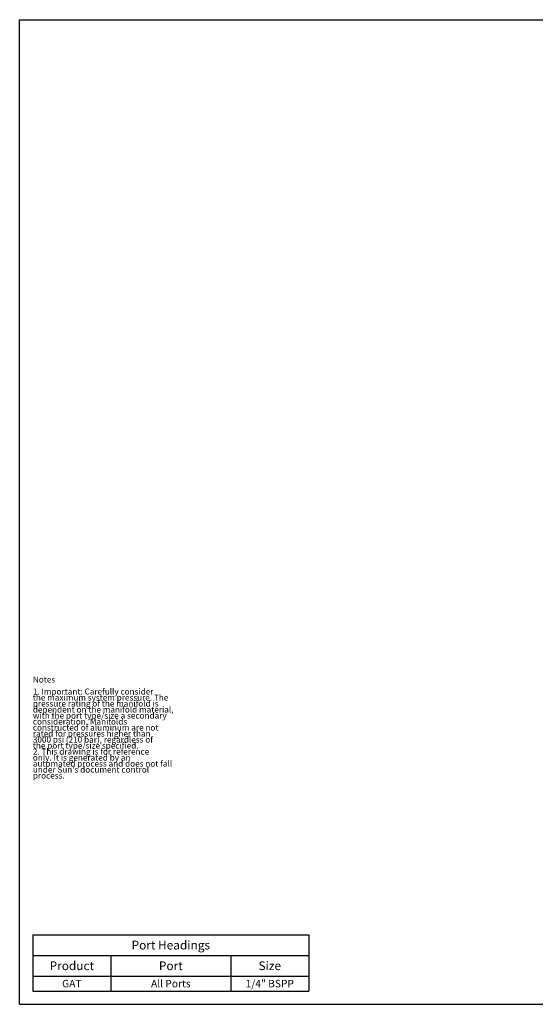
# Model space of a CAD drawing. Units: inches. Extents: x 0.3 to 21.7, y 0.3 to 16.7.
# Drawn here: x 0.3 to 8.9, y 0.3 to 16.7 of the extents above; entities that cross this region are included whole.
import ezdxf

# ---------------------------------------------------------------- set-up
doc = ezdxf.new("R2010")
doc.units = ezdxf.units.IN
doc.header["$LTSCALE"] = 1.21
doc.header["$MEASUREMENT"] = 0
doc.layers.get('0').update_dxf_attribs({"linetype": 'CONTINUOUS'})
doc.styles.get("Standard").update_dxf_attribs({"font": 'txt', "width": 0.8})

# ---------------------------------------------------------------- blocks, each defined once
blk = doc.blocks.new('*T3')
at = {"color": 2, "linetype": 'Continuous'}
for p, q in [((0, 0), (4.6, 0)), ((0, 0), (0, -0.93775)), ((4.6, 0), (4.6, -0.93775)), ((0, -0.34375), (4.6, -0.34375)), ((1.3, -0.34375), (1.3, -0.93775)), ((3.3, -0.34375), (3.3, -0.93775)), ((0, -0.68775), (4.6, -0.68775)), ((0, -0.93775), (4.6, -0.93775))]:
    blk.add_line(p, q, dxfattribs=at)
at = {"color": 2, "linetype": 'Continuous', "attachment_point": 2, "line_spacing_factor": 0.9}
for s, insert, char_height, width in [('Port Headings', (2.3, -0.099375), 0.145, 3.016), ('Product', (0.65, -0.44325), 0.145, 1.624), ('Port', (2.3, -0.44325), 0.145, 0.928), ('Size', (3.95, -0.44325), 0.145, 0.928), ('GAT', (0.65, -0.75025), 0.125, 0.6), ('All Ports', (2.3, -0.75025), 0.125, 1.8), ('1/4" BSPP', (3.95, -0.75025), 0.125, 1.8)]:
    blk.add_mtext(s, dxfattribs=dict(at, insert=insert, char_height=char_height, width=width))

msp = doc.modelspace()

# ---------------------------------------------------------------- linework, layer by layer
at = {"color": 7, "linetype": 'Continuous'}
for p, q in [((0.301, 0.301), (0.301, 16.699)), ((0.301, 16.699), (21.699, 16.699)), ((0.301, 0.301), (21.699, 0.301))]:
    msp.add_line(p, q, dxfattribs=at)

# ---------------------------------------------------------------- block references
msp.add_blockref('*T3', (0.521, 1.459))

# ---------------------------------------------------------------- texts
at = {"color": 2, "linetype": 'Continuous', "insert": (0.521, 5.76), "char_height": 0.1, "width": 3.04, "attachment_point": 1, "line_spacing_factor": 0.6}
msp.add_mtext("Notes\\P \\P1. Important: Carefully consider\\P   the maximum system pressure. The\\P   pressure rating of the manifold is\\P   dependent on the manifold material,\\P   with the port type/size a secondary\\P   consideration. Manifolds\\P   constructed of aluminum are not\\P   rated for pressures higher than\\P   3000 psi (210 bar), regardless of\\P   the port type/size specified.\\P2. This drawing is for reference\\P   only. It is generated by an\\P   automated process and does not fall\\P   under Sun's document control\\P   process.", dxfattribs=at)

doc.saveas('drawing.dxf')
